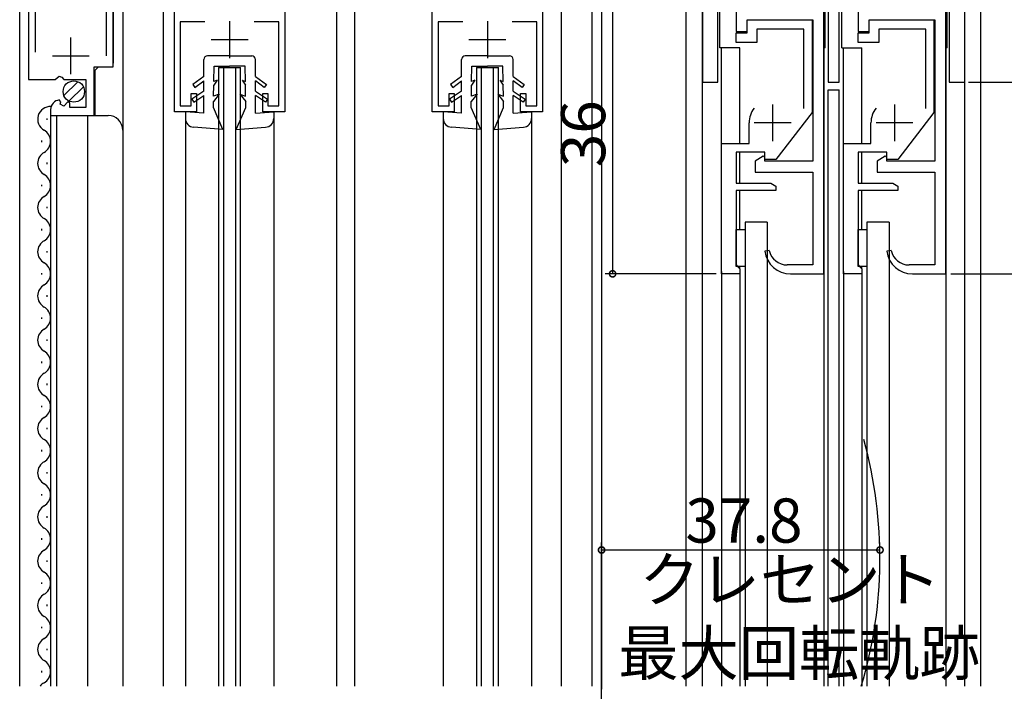
# Model space of a CAD drawing. Extents: x 0 to 990, y 0 to 1603.
# Drawn here: x 123 to 256, y 1175 to 1266 of the extents above; entities that cross this region are included whole.
import ezdxf

# ---------------------------------------------------------------- set-up
doc = ezdxf.new("R2010")
doc.units = 0
for name, color, linetype in [('YKK_11', 7, 'CONTINUOUS'), ('YKK_12', 2, 'CONTINUOUS'), ('YKK_13', 4, 'CONTINUOUS'), ('YKK_D', 6, 'CONTINUOUS')]:
    doc.layers.add(name, color=color, linetype=linetype)
doc.styles.get("Standard").update_dxf_attribs({"font": 'txt', "bigfont": 'BIGFONT'})

msp = doc.modelspace()

# ---------------------------------------------------------------- linework, layer by layer
at = {"layer": 'YKK_11', "color": 0, "linetype": 'ByBlock', "lineweight": -2}
for p, q in [((123.805169, 1287.743856), (123.805169, 1257.693849)), ((135.305155, 1259.397057), (135.305153, 1287.743856)), ((124.75516, 1261.393867), (124.75516, 1287.261675)), ((134.355168, 1287.261673), (134.355168, 1260.893867)), ((143.604062, 1253.29415), (143.604062, 1285.29415)), ((158.604062, 1285.29415), (158.604062, 1253.29415)), ((178.604092, 1253.29415), (178.604092, 1285.29415)), ((193.604092, 1285.29415), (193.604092, 1253.29415)), ((147.757422, 1265.49415), (144.404062, 1265.49415)), ((144.404062, 1265.49415), (144.404062, 1254.09415)), ((157.804062, 1265.49415), (154.450702, 1265.49415)), ((157.804062, 1254.09415), (157.804062, 1265.49415)), ((182.757452, 1265.49415), (179.404092, 1265.49415)), ((179.404092, 1265.49415), (179.404092, 1254.09415)), ((192.804092, 1265.49415), (189.450732, 1265.49415)), ((192.804092, 1254.09415), (192.804092, 1265.49415)), ((221.379138, 1263.994955), (221.379138, 1265.794955)), ((221.379138, 1265.794955), (230.179138, 1265.794955)), ((230.179138, 1265.794955), (230.179138, 1253.194955)), ((237.929138, 1263.994955), (237.929138, 1265.794955)), ((237.929138, 1265.794955), (246.729138, 1265.794955)), ((246.729138, 1265.794955), (246.729138, 1253.194955)), ((219.879138, 1262.694955), (219.879138, 1263.994955)), ((219.879138, 1263.994955), (221.379138, 1263.994955)), ((229.079138, 1264.494955), (222.679138, 1264.494955)), ((222.679138, 1264.494955), (222.679138, 1262.694955)), ((229.079138, 1253.737125), (229.079138, 1264.494955)), ((236.429138, 1262.694955), (236.429138, 1263.994955)), ((236.429138, 1263.994955), (237.929138, 1263.994955)), ((245.629138, 1264.494955), (239.229138, 1264.494955)), ((239.229138, 1264.494955), (239.229138, 1262.694955)), ((245.629138, 1253.737125), (245.629138, 1264.494955)), ((222.679138, 1262.694955), (219.879138, 1262.694955)), ((239.229138, 1262.694955), (236.429138, 1262.694955)), ((132.705165, 1252.793849), (132.705165, 1259.397057)), ((132.705165, 1259.397057), (135.305155, 1259.397057)), ((127.436496, 1257.693849), (127.976609, 1258.147058)), ((127.976609, 1258.147058), (128.305167, 1257.993849)), ((128.305167, 1257.993849), (128.605167, 1257.693849)), ((123.805169, 1257.693849), (127.436496, 1257.693849)), ((128.605167, 1257.693849), (131.605169, 1257.693849)), ((131.605169, 1257.693849), (131.605169, 1253.893858)), ((145.904062, 1254.09415), (145.904062, 1255.79415)), ((145.904062, 1255.79415), (146.604062, 1255.79415)), ((146.604062, 1255.79415), (146.604062, 1253.29415)), ((155.604062, 1253.29415), (155.604062, 1255.79415)), ((155.604062, 1255.79415), (156.304062, 1255.79415)), ((156.304062, 1255.79415), (156.304062, 1254.09415)), ((180.904092, 1254.09415), (180.904092, 1255.79415)), ((180.904092, 1255.79415), (181.604092, 1255.79415)), ((181.604092, 1255.79415), (181.604092, 1253.29415)), ((190.604092, 1253.29415), (190.604092, 1255.79415)), ((190.604092, 1255.79415), (191.304092, 1255.79415)), ((191.304092, 1255.79415), (191.304092, 1254.09415)), ((128.198348, 1254.642086), (127.986981, 1254.89302)), ((128.112883, 1254.323128), (128.198348, 1254.642086)), ((128.581214, 1254.052738), (128.112883, 1254.323128)), ((129.15824, 1254.629765), (128.581214, 1254.052738)), ((129.405163, 1254.527486), (129.15824, 1254.629765)), ((129.405163, 1253.893858), (129.405163, 1254.527486)), ((144.404062, 1254.09415), (145.904062, 1254.09415)), ((156.304062, 1254.09415), (157.804062, 1254.09415)), ((179.404092, 1254.09415), (180.904092, 1254.09415)), ((191.304092, 1254.09415), (192.804092, 1254.09415)), ((126.805163, 1253.598403), (126.805163, 1252.793849)), ((126.805163, 1252.793849), (132.705165, 1252.793849)), ((131.605169, 1253.893858), (129.405163, 1253.893858)), ((146.604062, 1253.29415), (143.604062, 1253.29415)), ((158.604062, 1253.29415), (155.604062, 1253.29415)), ((181.604092, 1253.29415), (178.604092, 1253.29415)), ((193.604092, 1253.29415), (190.604092, 1253.29415)), ((230.179138, 1253.194955), (225.279139, 1246.794955)), ((246.729138, 1253.194955), (241.829139, 1246.794955)), ((221.629138, 1248.994955), (221.629138, 1251.794955)), ((238.179138, 1248.994955), (238.179138, 1251.794955)), ((217.879138, 1231.294955), (217.879138, 1248.994955)), ((217.879138, 1248.994955), (221.629138, 1248.994955)), ((234.429138, 1231.294955), (234.429138, 1248.994955)), ((234.429138, 1248.994955), (238.179138, 1248.994955)), ((223.779138, 1247.794955), (219.879138, 1247.794955)), ((219.879138, 1247.794955), (219.879138, 1243.594955)), ((223.779138, 1246.794955), (223.779138, 1247.794955)), ((240.329138, 1247.794955), (236.429138, 1247.794955)), ((236.429138, 1247.794955), (236.429138, 1243.594955)), ((240.329138, 1246.794955), (240.329138, 1247.794955)), ((225.279139, 1246.794955), (223.779138, 1246.794955)), ((241.829139, 1246.794955), (240.329138, 1246.794955)), ((219.879138, 1243.594955), (224.586319, 1243.594955)), ((224.586319, 1243.594955), (225.279138, 1243.194956)), ((236.429138, 1243.594955), (241.136319, 1243.594955)), ((241.136319, 1243.594955), (241.829138, 1243.194956)), ((225.279138, 1242.594955), (219.879138, 1242.594955)), ((219.879138, 1242.594955), (219.879138, 1232.494955)), ((225.279138, 1243.194956), (225.279138, 1242.594955)), ((241.829138, 1242.594955), (236.429138, 1242.594955)), ((236.429138, 1242.594955), (236.429138, 1232.494955)), ((241.829138, 1243.194956), (241.829138, 1242.594955)), ((220.379138, 1231.294955), (217.879138, 1231.294955)), ((219.879138, 1232.494955), (220.079138, 1232.294955)), ((220.079138, 1232.294955), (220.379138, 1231.994955)), ((220.379138, 1231.994955), (220.379138, 1231.294955)), ((236.929138, 1231.294955), (234.429138, 1231.294955)), ((236.429138, 1232.494955), (236.629138, 1232.294955)), ((236.629138, 1232.294955), (236.929138, 1231.994955)), ((236.929138, 1231.994955), (236.929138, 1231.294955))]:
    msp.add_line(p, q, dxfattribs=at)
at = {"layer": 'YKK_11'}
for p, q in [((215.304138, 1285.294955), (215.304138, 1257.294955)), ((250.904138, 1257.294955), (250.904138, 1285.294955)), ((217.404138, 1257.294955), (217.404138, 1282.994955)), ((232.354139, 1282.994955), (232.354139, 1257.294955)), ((233.854139, 1257.294955), (233.854139, 1282.994955)), ((248.804138, 1282.994955), (248.804138, 1257.294955)), ((219.879139, 1267.294955), (219.879139, 1264.194955)), ((231.779138, 1231.294955), (231.779138, 1267.294955)), ((236.429138, 1267.294955), (236.429138, 1264.194955)), ((248.329139, 1231.294955), (248.329139, 1267.294955)), ((221.379139, 1264.194955), (221.379139, 1265.794955)), ((221.379139, 1265.794955), (230.279138, 1265.794955)), ((230.279138, 1265.794955), (230.279138, 1246.594955)), ((237.929138, 1264.194955), (237.929138, 1265.794955)), ((237.929138, 1265.794955), (246.829139, 1265.794955)), ((246.829139, 1265.794955), (246.829139, 1246.594955)), ((219.879139, 1264.194955), (221.379139, 1264.194955)), ((236.429138, 1264.194955), (237.929138, 1264.194955)), ((215.304138, 1257.294955), (217.404138, 1257.294955)), ((232.354139, 1257.294955), (233.854139, 1257.294955)), ((248.804138, 1257.294955), (250.904138, 1257.294955)), ((223.543872, 1247.258646), (222.479139, 1246.594955)), ((223.779138, 1247.128066), (223.543872, 1247.258646)), ((240.093872, 1247.258646), (239.029138, 1246.594955)), ((240.329139, 1247.128066), (240.093872, 1247.258646)), ((222.479139, 1246.594955), (222.479139, 1245.094955)), ((223.779138, 1246.594955), (223.779138, 1247.128066)), ((230.279138, 1246.594955), (223.779138, 1246.594955)), ((239.029138, 1246.594955), (239.029138, 1245.094955)), ((240.329139, 1246.594955), (240.329139, 1247.128066)), ((246.829139, 1246.594955), (240.329139, 1246.594955)), ((222.479139, 1245.094955), (230.279138, 1245.094955)), ((230.279138, 1245.094955), (230.279138, 1232.494955)), ((239.029138, 1245.094955), (246.829139, 1245.094955)), ((246.829139, 1245.094955), (246.829139, 1232.494955)), ((224.37217, 1234.459241), (223.781491, 1234.357455)), ((240.92217, 1234.459241), (240.331491, 1234.357455)), ((230.279138, 1232.494955), (226.814097, 1232.494955)), ((227.25404, 1231.294955), (231.779138, 1231.294955)), ((246.829139, 1232.494955), (243.364097, 1232.494955)), ((243.80404, 1231.294955), (248.329139, 1231.294955))]:
    msp.add_line(p, q, dxfattribs=at)
at = {"layer": 'YKK_11', "color": 2}
for p, q in [((151.104062, 1265.59415), (151.104062, 1260.59415)), ((186.104092, 1265.59415), (186.104092, 1260.59415)), ((129.555165, 1258.393871), (129.555165, 1263.393871)), ((148.604062, 1263.09415), (153.604062, 1263.09415)), ((183.604092, 1263.09415), (188.604092, 1263.09415)), ((127.055165, 1260.893871), (132.055165, 1260.893871)), ((224.829138, 1254.294955), (224.829138, 1249.294955)), ((241.379138, 1254.294955), (241.379138, 1249.294955)), ((227.329138, 1251.794955), (222.329138, 1251.794955)), ((243.879138, 1251.794955), (238.879138, 1251.794955))]:
    msp.add_line(p, q, dxfattribs=at)
at = {"layer": 'YKK_11', "color": 0, "linetype": 'ByBlock', "lineweight": -2}
for centre, radius, start, end in [((128.105162, 1253.598404), 1.3, 95.215901, 180.000018), ((224.829139, 1251.794955), 3.2, 141.633479, 179.999993), ((241.379139, 1251.794955), 3.2, 141.633479, 179.999993)]:
    msp.add_arc(centre, radius, start, end, dxfattribs=at)
at = {"layer": 'YKK_11'}
for centre, radius, start in [((227.25404, 1234.794955), 3.5, 187.180756), ((226.814097, 1234.994955), 2.5, 192.373625), ((243.80404, 1234.794955), 3.5, 187.180756), ((243.364097, 1234.994955), 2.5, 192.373625)]:
    msp.add_arc(centre, radius, start, 270, dxfattribs=at)
at = {"layer": 'YKK_12', "linetype": 'Continuous'}
for p, q in [((122.605167, 1175.295058), (122.605167, 1288.295418)), ((123.805169, 1288.295418), (123.805169, 1258.693849)), ((135.305154, 1288.295418), (135.305154, 1259.897058)), ((136.605161, 1288.295418), (136.605161, 1175.295058)), ((142.104092, 1285.294173), (142.104165, 1175.295058)), ((165.604073, 1285.294173), (165.604073, 1175.295058)), ((168.104073, 1175.295058), (168.104073, 1285.294173)), ((196.104057, 1285.294173), (196.104057, 1175.295058)), ((200.304008, 1280.292971), (200.304008, 1175.295058)), ((201.604058, 1280.594192), (201.604058, 1175.295058)), ((133.305165, 1259.393849), (132.805165, 1258.893849)), ((149.604057, 1259.294158), (152.604057, 1259.294158)), ((149.604057, 1259.294158), (149.604057, 1175.295058)), ((150.304057, 1175.295058), (150.304057, 1259.294158)), ((151.904057, 1259.294158), (151.904057, 1175.295058)), ((152.604057, 1175.295058), (152.604057, 1259.294158)), ((184.604088, 1259.294158), (187.604088, 1259.294158)), ((184.604088, 1259.294158), (184.604088, 1175.295058)), ((185.304088, 1175.295058), (185.304088, 1259.294158)), ((186.904088, 1259.294158), (186.904088, 1175.295058)), ((187.604088, 1175.295058), (187.604088, 1259.294158)), ((132.805165, 1258.893849), (132.805165, 1252.793849)), ((126.805162, 1252.793849), (134.605151, 1252.793849)), ((126.805162, 1252.793849), (126.805162, 1175.295058)), ((127.605158, 1252.793849), (127.605158, 1175.295058)), ((131.805167, 1252.793849), (131.805167, 1175.295058)), ((126.305286, 1252.387847), (126.305286, 1252.187847)), ((145.104027, 1252.394158), (145.104027, 1175.295058)), ((157.104027, 1252.394158), (157.104027, 1175.295058)), ((180.104057, 1252.394158), (180.104057, 1175.295058)), ((192.104057, 1252.394158), (192.104057, 1175.295058)), ((125.545286, 1249.387847), (125.545286, 1249.187847)), ((126.305286, 1246.387847), (126.305286, 1246.187847)), ((125.545286, 1243.387847), (125.545286, 1243.187847)), ((126.305171, 1240.387783), (126.305171, 1240.187783)), ((125.545171, 1237.387783), (125.545171, 1237.187783)), ((126.305171, 1234.387783), (126.305171, 1234.187783)), ((125.545171, 1231.387783), (125.545171, 1231.187783)), ((126.305171, 1228.387783), (126.305171, 1228.187783)), ((125.545171, 1225.387783), (125.545171, 1225.187783)), ((126.305171, 1222.387783), (126.305171, 1222.187783)), ((125.545171, 1219.387783), (125.545171, 1219.187783)), ((126.305171, 1216.387783), (126.305171, 1216.187783)), ((125.545286, 1213.387719), (125.545286, 1213.187719)), ((126.305286, 1210.387719), (126.305286, 1210.187719)), ((125.545286, 1207.387719), (125.545286, 1207.187719)), ((126.305286, 1204.387719), (126.305286, 1204.187719)), ((125.5454, 1201.387655), (125.5454, 1201.187655)), ((126.3054, 1198.387655), (126.3054, 1198.187655)), ((125.5454, 1195.387655), (125.5454, 1195.187655)), ((126.3054, 1192.387655), (126.3054, 1192.187655)), ((125.545514, 1189.387592), (125.545514, 1189.187592)), ((126.305514, 1186.387592), (126.305514, 1186.187592)), ((125.545514, 1183.387592), (125.545514, 1183.187592)), ((126.305514, 1180.387592), (126.305514, 1180.187592)), ((125.545629, 1177.387528), (125.545629, 1177.187528))]:
    msp.add_line(p, q, dxfattribs=at)
at = {"layer": 'YKK_12'}
for p, q in [((213.104139, 1175.295058), (213.104139, 1285.294955)), ((215.304138, 1175.295058), (215.304138, 1285.294955)), ((250.904138, 1175.295058), (250.904138, 1285.294955)), ((253.104139, 1175.295058), (253.104139, 1285.294955)), ((217.879139, 1248.694955), (217.879139, 1261.994955)), ((220.379139, 1248.994955), (220.379139, 1261.994955)), ((231.779138, 1261.994955), (231.779138, 1175.295058)), ((234.429138, 1248.694955), (234.429138, 1261.994955)), ((236.929138, 1248.994955), (236.929138, 1261.994955)), ((248.329139, 1261.994955), (248.329139, 1175.295058)), ((232.354139, 1175.295058), (232.354139, 1256.294955)), ((232.354139, 1256.294955), (233.854139, 1256.294955)), ((233.854139, 1175.295058), (233.854139, 1256.294955)), ((220.379139, 1243.594955), (220.379139, 1247.794955)), ((236.929138, 1243.594955), (236.929138, 1247.794955)), ((220.379139, 1237.294955), (220.379139, 1242.594955)), ((236.929138, 1237.294955), (236.929138, 1242.594955)), ((217.879139, 1231.594955), (217.879139, 1175.295058)), ((220.379139, 1231.994955), (220.379139, 1232.294955)), ((220.379139, 1231.594955), (220.379139, 1175.295058)), ((234.429138, 1231.594955), (234.429138, 1175.295058)), ((236.929138, 1231.994955), (236.929138, 1232.294955)), ((236.929138, 1231.594955), (236.929138, 1175.295058)), ((201.604139, 1230.294955), (201.604139, 1174.910583))]:
    msp.add_line(p, q, dxfattribs=at)
at = {"layer": 'YKK_12', "linetype": 'Continuous'}
for centre, radius, start, end in [((126.763286, 1252.287847), 1.71821, 86.450944, 240.809363), ((134.605151, 1250.793849), 2, 0, 90), ((125.086986, 1249.287847), 1.718356, 299.199369, 60.800631), ((126.763286, 1246.287847), 1.71821, 119.190637, 240.809363), ((125.086986, 1243.287847), 1.718356, 299.199369, 60.800631), ((126.763171, 1240.287783), 1.71821, 119.190637, 240.809363), ((125.086871, 1237.287783), 1.718356, 299.199369, 60.800631), ((126.763171, 1234.287783), 1.71821, 119.190637, 240.809363), ((125.086871, 1231.287783), 1.718356, 299.199369, 60.800631), ((126.763171, 1228.287783), 1.71821, 119.190637, 240.809363), ((125.086871, 1225.287783), 1.718356, 299.199369, 60.800631), ((126.763171, 1222.287783), 1.71821, 119.190637, 240.809363), ((125.086871, 1219.287783), 1.718356, 299.199369, 60.800631), ((126.763171, 1216.287783), 1.71821, 119.190637, 240.809363), ((125.086986, 1213.287719), 1.718356, 299.199369, 60.800631), ((126.763286, 1210.287719), 1.71821, 119.190637, 240.809363), ((125.086986, 1207.287719), 1.718356, 299.199369, 60.800631), ((126.763286, 1204.287719), 1.71821, 119.190637, 240.809363), ((125.0871, 1201.287655), 1.718356, 299.199369, 60.800631), ((126.7634, 1198.287655), 1.71821, 119.190637, 240.809363), ((125.0871, 1195.287655), 1.718356, 299.199369, 60.800631), ((126.7634, 1192.287655), 1.71821, 119.190637, 240.809363), ((125.087214, 1189.287592), 1.718356, 299.199369, 60.800631), ((126.763514, 1186.287592), 1.71821, 119.190637, 240.809363), ((125.087214, 1183.287592), 1.718356, 299.199369, 60.800631), ((126.763514, 1180.287592), 1.71821, 119.190637, 240.809363), ((125.087329, 1177.287528), 1.718356, 299.199369, 60.800631), ((126.763629, 1174.287528), 1.71821, 119.190637, 144.099188)]:
    msp.add_arc(centre, radius, start, end, dxfattribs=at)
at = {"layer": 'YKK_12'}
msp.add_arc((178.715696, 1192.641418), 60.688259, 343.391708, 15.436683, dxfattribs=at)
at = {"layer": 'YKK_13'}
for p, q in [((217.679138, 1261.994955), (217.679138, 1266.994955)), ((231.979139, 1261.994955), (231.979139, 1266.994955)), ((234.229139, 1261.994955), (234.229139, 1266.994955)), ((248.529138, 1261.994955), (248.529138, 1266.994955)), ((220.379139, 1261.994955), (217.679138, 1261.994955)), ((231.979139, 1261.994955), (231.779138, 1261.994955)), ((234.229139, 1261.994955), (236.929138, 1261.994955)), ((248.529138, 1261.994955), (248.329139, 1261.994955)), ((224.079139, 1238.294955), (221.079139, 1238.294955)), ((221.079139, 1238.294955), (221.079139, 1175.295058)), ((224.079139, 1238.294955), (224.079139, 1175.295058)), ((240.629139, 1238.294955), (237.629139, 1238.294955)), ((237.629139, 1238.294955), (237.629139, 1175.295058)), ((240.629139, 1238.294955), (240.629139, 1175.295058)), ((219.879139, 1237.294955), (221.079139, 1237.294955)), ((219.879139, 1232.294955), (219.879139, 1237.294955)), ((221.079139, 1237.294955), (221.079139, 1232.294955)), ((236.429138, 1237.294955), (237.629139, 1237.294955)), ((236.429138, 1232.294955), (236.429138, 1237.294955)), ((237.629139, 1237.294955), (237.629139, 1232.294955)), ((221.079139, 1232.294955), (219.879139, 1232.294955)), ((237.629139, 1232.294955), (236.429138, 1232.294955))]:
    msp.add_line(p, q, dxfattribs=at)
at = {"layer": 'YKK_13', "linetype": 'Continuous'}
for p, q in [((151.104027, 1260.894158), (148.104027, 1260.894158)), ((151.104027, 1260.894158), (154.104027, 1260.894158)), ((186.104057, 1260.894158), (183.104057, 1260.894158)), ((186.104057, 1260.894158), (189.104057, 1260.894158)), ((147.604027, 1258.096153), (147.604027, 1260.394158)), ((148.966527, 1257.394158), (149.004027, 1259.494158)), ((149.004027, 1259.494158), (151.104027, 1259.494158)), ((153.204027, 1259.494158), (151.104027, 1259.494158)), ((153.241527, 1257.394158), (153.204027, 1259.494158)), ((154.604027, 1258.096153), (154.604027, 1260.394158)), ((182.604057, 1258.096153), (182.604057, 1260.394158)), ((183.966557, 1257.394158), (184.004057, 1259.494158)), ((184.004057, 1259.494158), (186.104057, 1259.494158)), ((188.204057, 1259.494158), (186.104057, 1259.494158)), ((188.241557, 1257.394158), (188.204057, 1259.494158)), ((189.604057, 1258.096153), (189.604057, 1260.394158)), ((147.604027, 1258.096153), (146.104027, 1256.995931)), ((154.604027, 1258.096153), (156.104027, 1256.995931)), ((182.604057, 1258.096153), (181.104057, 1256.995931)), ((189.604057, 1258.096153), (191.104057, 1256.995931)), ((128.617576, 1255.484074), (130.514943, 1257.381441)), ((129.298687, 1254.750971), (131.248046, 1256.70033)), ((146.104027, 1256.995931), (146.397257, 1256.596153)), ((146.397257, 1256.596153), (147.604027, 1257.481296)), ((147.604027, 1256.094158), (147.604027, 1257.481296)), ((148.930813, 1255.394158), (148.957598, 1256.894158)), ((149.404027, 1257.594158), (148.957598, 1256.894158)), ((149.404027, 1257.594158), (148.966527, 1257.394158)), ((152.804027, 1257.594158), (153.250455, 1256.894158)), ((152.804027, 1257.594158), (153.241527, 1257.394158)), ((153.277241, 1255.394158), (153.250455, 1256.894158)), ((154.604027, 1256.094158), (154.604027, 1257.481296)), ((155.810797, 1256.596153), (154.604027, 1257.481296)), ((156.104027, 1256.995931), (155.810797, 1256.596153)), ((181.104057, 1256.995931), (181.397287, 1256.596153)), ((181.397287, 1256.596153), (182.604057, 1257.481296)), ((182.604057, 1256.094158), (182.604057, 1257.481296)), ((183.930843, 1255.394158), (183.957629, 1256.894158)), ((184.404057, 1257.594158), (183.957629, 1256.894158)), ((184.404057, 1257.594158), (183.966557, 1257.394158)), ((187.804057, 1257.594158), (188.250486, 1256.894158)), ((187.804057, 1257.594158), (188.241557, 1257.394158)), ((188.277272, 1255.394158), (188.250486, 1256.894158)), ((189.604057, 1256.094158), (189.604057, 1257.481296)), ((190.810827, 1256.596153), (189.604057, 1257.481296)), ((191.104057, 1256.995931), (190.810827, 1256.596153)), ((147.604027, 1256.094158), (145.954027, 1255.0161)), ((146.22971, 1254.594158), (147.604027, 1255.492093)), ((147.604027, 1253.094158), (147.604027, 1255.492093)), ((149.704027, 1255.694158), (148.918313, 1254.694158)), ((149.704027, 1255.694158), (148.930813, 1255.394158)), ((152.504027, 1255.694158), (153.289741, 1254.694158)), ((152.504027, 1255.694158), (153.277241, 1255.394158)), ((154.604027, 1256.094158), (156.254027, 1255.0161)), ((155.978343, 1254.594158), (154.604027, 1255.492093)), ((154.604027, 1253.094158), (154.604027, 1255.492093)), ((182.604057, 1256.094158), (180.954057, 1255.0161)), ((181.229741, 1254.594158), (182.604057, 1255.492093)), ((182.604057, 1253.094158), (182.604057, 1255.492093)), ((184.704057, 1255.694158), (183.918343, 1254.694158)), ((184.704057, 1255.694158), (183.930843, 1255.394158)), ((187.504057, 1255.694158), (188.289772, 1254.694158)), ((187.504057, 1255.694158), (188.277272, 1255.394158)), ((189.604057, 1256.094158), (191.254057, 1255.0161)), ((190.978374, 1254.594158), (189.604057, 1255.492093)), ((189.604057, 1253.094158), (189.604057, 1255.492093)), ((145.954027, 1255.0161), (146.22971, 1254.594158)), ((148.904027, 1253.894158), (148.918313, 1254.694158)), ((153.304027, 1253.894158), (153.289741, 1254.694158)), ((156.254027, 1255.0161), (155.978343, 1254.594158)), ((180.954057, 1255.0161), (181.229741, 1254.594158)), ((183.904057, 1253.894158), (183.918343, 1254.694158)), ((188.304057, 1253.894158), (188.289772, 1254.694158)), ((191.254057, 1255.0161), (190.978374, 1254.594158)), ((147.604027, 1253.094158), (145.104027, 1253.294158)), ((145.104027, 1253.294158), (145.104027, 1252.394158)), ((150.204027, 1250.894158), (148.904027, 1253.894158)), ((152.004027, 1250.894158), (153.304027, 1253.894158)), ((154.604027, 1253.094158), (157.104027, 1253.294158)), ((157.104027, 1253.294158), (157.104027, 1252.394158)), ((182.604057, 1253.094158), (180.104057, 1253.294158)), ((180.104057, 1253.294158), (180.104057, 1252.394158)), ((185.204057, 1250.894158), (183.904057, 1253.894158)), ((187.004057, 1250.894158), (188.304057, 1253.894158)), ((189.604057, 1253.094158), (192.104057, 1253.294158)), ((192.104057, 1253.294158), (192.104057, 1252.394158)), ((150.204027, 1250.894158), (146.213048, 1251.197612)), ((152.004027, 1250.894158), (155.995006, 1251.197612)), ((185.204057, 1250.894158), (181.213078, 1251.197612)), ((187.004057, 1250.894158), (190.995037, 1251.197612))]:
    msp.add_line(p, q, dxfattribs=at)
msp.add_circle((129.955168, 1256.043849), 1.45, dxfattribs=at)
for centre, radius, start, end in [((148.104027, 1260.394158), 0.5, 90, 180), ((154.104027, 1260.394158), 0.5, 0, 90), ((183.104057, 1260.394158), 0.5, 90, 180), ((189.104057, 1260.394158), 0.5, 0, 90), ((146.304027, 1252.394158), 1.2, 180, 265.651886), ((155.904027, 1252.394158), 1.2, 274.348114, 0), ((181.304057, 1252.394158), 1.2, 180, 265.651886), ((190.904057, 1252.394158), 1.2, 274.348114, 0)]:
    msp.add_arc(centre, radius, start, end, dxfattribs=at)
at = {"layer": 'YKK_D'}
for p, q in [((203.104139, 1267.294955), (203.104139, 1231.294955)), ((251.404138, 1257.294955), (279.604261, 1257.294955)), ((251.404138, 1257.294955), (279.604261, 1257.294955)), ((217.179138, 1231.294955), (202.104139, 1231.294955)), ((249.029138, 1231.294955), (279.604261, 1231.294955)), ((201.603968, 1164.447395), (201.603968, 1194.802823)), ((201.603968, 1193.802823), (239.403955, 1193.802823)), ((239.403955, 1193.641418), (239.403955, 1194.802823))]:
    msp.add_line(p, q, dxfattribs=at)
at = {"layer": 'YKK_D', "linetype": 'ByBlock', "const_width": 0.85}
for points in [[(203.104139, 1231.401205, 1), (203.104139, 1231.188705, 1)], [(201.710218, 1193.802823, 1), (201.497718, 1193.802823, 1)], [(239.297705, 1193.802823, 1), (239.510205, 1193.802823, 1)]]:
    msp.add_lwpolyline(points, format="xyb", close=True, dxfattribs=at)

# ---------------------------------------------------------------- texts
at = {"layer": 'YKK_D'}
msp.add_text('36', height=6, rotation=90, dxfattribs=at).set_placement((202.104139, 1245.774955))
for s, p in [('37.8', (212.983961, 1194.802823)), ('クレセント', (206.743961, 1186.802823)), ('最大回転軌跡', (203.863961, 1176.802823))]:
    msp.add_text(s, height=6, dxfattribs=at).set_placement(p)

doc.saveas('drawing.dxf')
